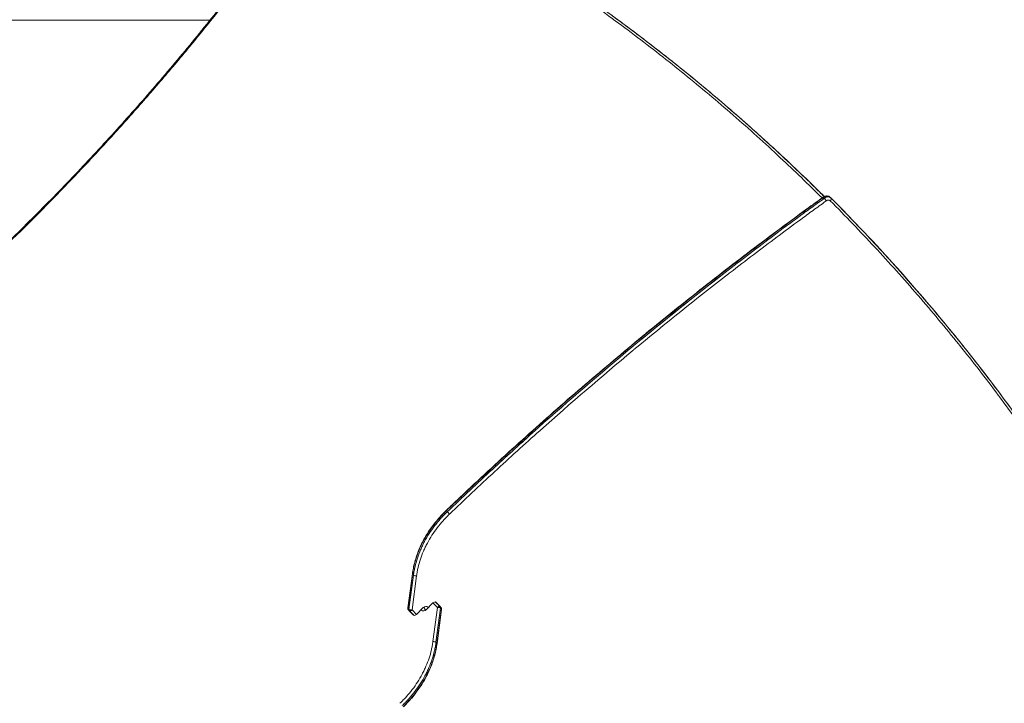
# Model space of a CAD drawing. Units: millimetres. Extents: x -4885 to 5047, y -6047 to 5696.
# Drawn here: x -1651 to -68, y -2152 to -1053 of the extents above; entities that cross this region are included whole.
import ezdxf

# ---------------------------------------------------------------- set-up
doc = ezdxf.new("R2010")
doc.units = ezdxf.units.MM
doc.header["$LTSCALE"] = 0.2
doc.layers.add('HAGS-Plan', color=7, linetype='Continuous')

msp = doc.modelspace()

# ---------------------------------------------------------------- linework, layer by layer
at = {"layer": 'HAGS-Plan', "lineweight": 0}
for p, q in [((-1345.2, -1054.2), (-2892.6, -1054.2)), ((-1019.8, -1944), (-1027.1, -1999)), ((-1019.6, -1944.7), (-1026.9, -1999.7)), ((-1025.4, -2001.2), (-1018.1, -1946.2)), ((-1013.1, -1947.2), (-1020.4, -2002.2)), ((-997.7, -2001.8), (-986.8, -1990.9)), ((-979.6, -1998.1), (-986.8, -1990.9)), ((-982.5, -1989.6), (-975.3, -1996.8)), ((-981.6, -1990.2), (-974.4, -1997.5)), ((-1018.4, -2010.1), (-1025.6, -2002.8)), ((-1017.5, -2010.7), (-1024.7, -2003.5)), ((-1020.4, -2002.2), (-1013.2, -2009.5)), ((-1002.3, -1998.5), (-1013.2, -2009.5)), ((-1001.6, -1997.9), (-999.7, -1999.8)), ((-998.4, -2002.4), (-1000.3, -2000.5)), ((-986.9, -2053.1), (-979.6, -1998.1)), ((-974.6, -1999.1), (-981.9, -2054.1)), ((-980.4, -2055.6), (-973.1, -2000.6)), ((-980.2, -2056.3), (-972.9, -2001.3))]:
    msp.add_line(p, q, dxfattribs=at)
msp.add_arc((-354.7, -1346.4), 10, 44.8835, 60.0298, dxfattribs=at)
at = {"layer": 'HAGS-Plan', "lineweight": 0, "extrusion": (0, 0, -1)}
for centre, major_axis, ratio, start_param, end_param in [((-357.4, -1342), (-2.34, 3.25), 0.133803, -0.009486, 0.51979), ((-357.4, -1342), (-2.34, 3.25), 0.133803, -0.000058, 0.51979), ((-353.9, -1347.2), (6.97, 6.97), 0.766044, -1.361102, 0.001565), ((-356.5, -1342.9), (2.34, -3.25), 0.133793, -2.286888, -0.883549), ((-350, -1342.7), (2.83, 2.82), 0.642793, 0.166136, 1.569484), ((-962.9, -1845.4), (-2.76, 2.89), 0.019138, 0, 0.530465), ((-962, -1846.3), (2.76, -2.89), 0.019139, -2.276231, -0.872883), ((-1010.2, -1944.3), (-9.91, 1.31), 0.454763, -0.702716, -0.36782), ((-985, -1992.7), (2.83, 2.83), 0.642788, -1.570796, -0.167448), ((-988.7, -1997.3), (7.07, 7.07), 0.642788, -0.167448, 0), ((-1017.5, -1999.3), (-9.91, 1.31), 0.454763, -0.702716, -0.36782), ((-1018.5, -1995.8), (-7.07, -7.08), 0.642788, -0.166999, 0.000449), ((-1015, -2007.6), (-2.83, -2.83), 0.642788, -1.570796, -0.167448), ((-1000.9, -1998.5), (-4.24, -4.24), 0.766044, 0, 0.204422), ((-1000.9, -1998.5), (-4.24, -4.24), 0.766044, -1.570796, 0), ((-999.1, -2001.8), (4.24, 4.24), 0.766044, -1.570796, 0), ((-999.1, -2001.8), (4.24, 4.24), 0.766044, 0, 0.204422), ((-981.5, -2004.5), (7.07, 7.08), 0.642788, -0.166999, 0.000449), ((-982.5, -2001), (9.91, -1.31), 0.454763, -0.702716, -0.36782), ((-1011.3, -2003), (-7.07, -7.07), 0.642788, -0.167448, 0), ((-989.8, -2056), (9.91, -1.31), 0.454763, -0.702716, -0.36782)]:
    msp.add_ellipse(centre, major_axis=major_axis, ratio=ratio, start_param=start_param, end_param=end_param, dxfattribs=at)
at = {"layer": 'HAGS-Plan', "lineweight": 0}
for centre, major_axis, ratio, start_param, end_param in [((-355.4, -1345.7), (6.97, 6.97), 0.766044, 0.202831, 1.361102), ((-355.4, -1345.7), (6.97, 6.97), 0.766044, 0.202859, 1.361102), ((-354.6, -1346.4), (-5.84, 8.11), 0.133462, -0.854756, -0.519852), ((-354.6, -1346.4), (7.08, 7.06), 0.642787, -0.16659, -0.000449), ((-959.4, -1849.1), (-6.91, 7.23), 0.018794, -0.865369, -0.530473), ((-1015.9, -1944.5), (-3.97, 0.53), 0.454519, 0, 0.368055), ((-1014.9, -1945.4), (3.97, -0.53), 0.45452, -2.438642, -1.035293), ((-985.1, -2054.9), (-3.97, 0.53), 0.45452, -2.438642, -1.035293), ((-984.1, -2055.8), (3.97, -0.53), 0.454519, 0, 0.368055)]:
    msp.add_ellipse(centre, major_axis=major_axis, ratio=ratio, start_param=start_param, end_param=end_param, dxfattribs=at)
for points, knots in [([(-361.4, -1339.9), (-383.4, -1318), (-405.7, -1296.5), (-453.3, -1252.1), (-478.6, -1229.3), (-529.9, -1184.6), (-556, -1162.7), (-608.9, -1119.7), (-635.7, -1098.7), (-690.2, -1057.5), (-717.8, -1037.4), (-773.7, -998), (-802.1, -978.8), (-859.5, -941.3), (-888.6, -923), (-947.5, -887.3), (-977.3, -870), (-1007.4, -853.1)], [0.011537, 0.011537, 0.011537, 0.011537, 0.133147, 0.133147, 0.266294, 0.266294, 0.39944, 0.39944, 0.532587, 0.532587, 0.665734, 0.665734, 0.798881, 0.798881, 0.932027, 0.932027, 1.065174, 1.065174, 1.065174, 1.065174]), ([(-1003.6, -851.4), (-1001.2, -852.8), (-998.9, -854.1), (-996.5, -855.4), (-992.7, -857.6), (-988.9, -859.7), (-985.1, -861.9), (-977.5, -866.2), (-969.9, -870.6), (-962.4, -875), (-947.3, -883.7), (-932.3, -892.6), (-917.4, -901.6), (-887.5, -919.6), (-858.1, -938.1), (-829, -957.1), (-799.9, -976.1), (-771.1, -995.5), (-742.8, -1015.4), (-714.4, -1035.4), (-686.5, -1055.7), (-658.9, -1076.6), (-631.3, -1097.4), (-604.1, -1118.8), (-577.3, -1140.5), (-550.5, -1162.3), (-524.2, -1184.5), (-498.2, -1207.2), (-472.2, -1229.8), (-446.7, -1252.9), (-421.5, -1276.5)], [0, 0, 0, 0, 0.0104584, 0.0104584, 0.0104584, 0.0273132, 0.0273132, 0.0273132, 0.0610279, 0.0610279, 0.0610279, 0.1284632, 0.1284632, 0.1284632, 0.2633228, 0.2633228, 0.2633228, 0.3981824, 0.3981824, 0.3981824, 0.5330422, 0.5330422, 0.5330422, 0.667902, 0.667902, 0.667902, 0.8027615, 0.8027615, 0.8027615, 0.9376211, 0.9376211, 0.9376211, 0.9376211]), ([(-1003.6, -851.4), (-1001.2, -852.8), (-998.9, -854.1), (-996.5, -855.4), (-992.7, -857.6), (-988.9, -859.7), (-985.1, -861.9), (-977.5, -866.2), (-969.9, -870.6), (-962.4, -875), (-947.3, -883.7), (-932.3, -892.6), (-917.4, -901.6), (-887.5, -919.6), (-858.1, -938.1), (-829, -957.1), (-799.9, -976.1), (-771.1, -995.5), (-742.8, -1015.4), (-714.4, -1035.4), (-686.5, -1055.7), (-658.9, -1076.6), (-631.3, -1097.4), (-604.1, -1118.8), (-577.3, -1140.5), (-550.5, -1162.3), (-524.2, -1184.5), (-498.2, -1207.2), (-472.2, -1229.8), (-446.7, -1252.9), (-421.5, -1276.5), (-408.9, -1288.2), (-396.5, -1300.1), (-384.1, -1312.1), (-377.9, -1318.1), (-371.8, -1324.1), (-365.7, -1330.2), (-363.1, -1332.7), (-360.6, -1335.2), (-358, -1337.7)], [0, 0, 0, 0, 0.010458, 0.010458, 0.010458, 0.027313, 0.027313, 0.027313, 0.061028, 0.061028, 0.061028, 0.128463, 0.128463, 0.128463, 0.263323, 0.263323, 0.263323, 0.398182, 0.398182, 0.398182, 0.533042, 0.533042, 0.533042, 0.667902, 0.667902, 0.667902, 0.802762, 0.802762, 0.802762, 0.937621, 0.937621, 0.937621, 1.005055, 1.005055, 1.005055, 1.038768, 1.038768, 1.038768, 1.052808, 1.052808, 1.052808, 1.052808]), ([(-970.4, -870.3), (-968.1, -871.6), (-965.9, -872.9), (-956.9, -878.1), (-950.2, -882.1), (-929.3, -894.4), (-915.1, -902.9), (-887, -920.2), (-873, -928.9), (-845.1, -946.6), (-831.3, -955.5), (-803.8, -973.7), (-790.1, -982.8), (-762.9, -1001.4), (-749.4, -1010.7), (-722.6, -1029.7), (-709.2, -1039.3), (-682.7, -1058.7), (-669.6, -1068.4), (-643.5, -1088.2), (-630.5, -1098.2), (-604.7, -1118.4), (-592, -1128.6), (-566.5, -1149.2), (-553.9, -1159.6), (-528.9, -1180.6), (-516.4, -1191.2), (-491.7, -1212.6), (-479.5, -1223.5), (-455.1, -1245.3), (-443.1, -1256.3), (-419.1, -1278.5), (-407.2, -1289.7), (-383.6, -1312.3), (-371.9, -1323.7), (-359.5, -1336), (-358.7, -1336.9), (-357.9, -1337.7)], [0, 0, 0, 0, 10.000005, 10.000005, 40.000135, 40.000135, 103.829131, 103.829131, 167.681965, 167.681965, 231.557336, 231.557336, 295.442176, 295.442176, 359.323455, 359.323455, 423.188211, 423.188211, 487.023583, 487.023583, 550.816874, 550.816874, 614.61328, 614.61328, 678.449784, 678.449784, 742.313613, 742.313613, 806.191896, 806.191896, 870.071676, 870.071676, 933.93994, 933.93994, 997.783657, 997.783657, 1002.314451, 1002.314451, 1002.314451, 1002.314451]), ([(-2067.8, -1749.1), (-2065.1, -1747.1), (-2062.5, -1745.1), (-2051.8, -1737.2), (-2043.9, -1731.3), (-2022.9, -1715.4), (-2009.9, -1705.4), (-1983.9, -1685.3), (-1971, -1675.2), (-1945.3, -1654.7), (-1932.6, -1644.4), (-1907.1, -1623.6), (-1894.4, -1613.1), (-1869.2, -1592), (-1856.7, -1581.3), (-1831.7, -1559.9), (-1819.3, -1549.1), (-1794.6, -1527.3), (-1782.3, -1516.3), (-1757.9, -1494.1), (-1745.7, -1483), (-1721.6, -1460.6), (-1709.6, -1449.3), (-1685.7, -1426.5), (-1673.8, -1415.1), (-1650.2, -1392), (-1638.5, -1380.4), (-1615.2, -1357.1), (-1603.6, -1345.3), (-1580.6, -1321.7), (-1569.2, -1309.8), (-1546.5, -1285.9), (-1535.2, -1273.8), (-1512.8, -1249.6), (-1501.7, -1237.4), (-1479.6, -1213), (-1468.7, -1200.7), (-1446.9, -1175.9), (-1436.1, -1163.5), (-1414.7, -1138.5), (-1404.1, -1125.9), (-1383, -1100.7), (-1372.5, -1088), (-1351.8, -1062.5), (-1341.5, -1049.7), (-1321.1, -1024), (-1311, -1011), (-1290.9, -985.1), (-1281, -972), (-1264.7, -950.4), (-1258.3, -941.8), (-1251.9, -933.2)], [0, 0, 0, 0, 10.000013, 10.000013, 40.000374, 40.000374, 89.485236, 89.485236, 138.969891, 138.969891, 188.456159, 188.456159, 237.938134, 237.938134, 287.428116, 287.428116, 336.911917, 336.911917, 386.394027, 386.394027, 435.884117, 435.884117, 485.366951, 485.366951, 534.852658, 534.852658, 584.337337, 584.337337, 633.822528, 633.822528, 683.308499, 683.308499, 732.793184, 732.793184, 782.27815, 782.27815, 831.764282, 831.764282, 881.248977, 881.248977, 930.733766, 930.733766, 980.219949, 980.219949, 1029.704662, 1029.704662, 1079.187829, 1079.187829, 1128.674152, 1128.674152, 1161.003558, 1161.003558, 1161.003558, 1161.003558]), ([(-1250.5, -933.8), (-1279.1, -972.4), (-1308.4, -1010.6), (-1338.5, -1048.3), (-1353.6, -1067.1), (-1368.8, -1085.8), (-1384.2, -1104.4), (-1399.6, -1123), (-1415.2, -1141.4), (-1431, -1159.7), (-1446.8, -1178), (-1462.7, -1196.2), (-1478.9, -1214.2), (-1495, -1232.3), (-1511.3, -1250.1), (-1527.8, -1267.9), (-1544.2, -1285.6), (-1560.9, -1303.2), (-1577.7, -1320.6), (-1594.5, -1338.1), (-1611.4, -1355.3), (-1628.5, -1372.5), (-1645.7, -1389.6), (-1662.9, -1406.5), (-1680.4, -1423.3), (-1697.8, -1440.1), (-1715.4, -1456.8), (-1733.1, -1473.2), (-1768.6, -1506.2), (-1804.7, -1538.4), (-1841.3, -1570), (-1877.9, -1601.5), (-1915.1, -1632.4), (-1952.7, -1662.5), (-1971.6, -1677.5), (-1990.5, -1692.4), (-2009.6, -1707), (-2028.7, -1721.7), (-2047.9, -1736.2), (-2067.2, -1750.5)], [0, 0, 0, 0, 0.145284, 0.145284, 0.145284, 0.217927, 0.217927, 0.217927, 0.290569, 0.290569, 0.290569, 0.363211, 0.363211, 0.363211, 0.435853, 0.435853, 0.435853, 0.508496, 0.508496, 0.508496, 0.581138, 0.581138, 0.581138, 0.65378, 0.65378, 0.65378, 0.726422, 0.726422, 0.726422, 0.871707, 0.871707, 0.871707, 1.016991, 1.016991, 1.016991, 1.089633, 1.089633, 1.089633, 1.162275, 1.162275, 1.162275, 1.162275]), ([(-965.7, -1842.5), (-963.3, -1840.2), (-960.9, -1837.9), (-951.2, -1828.7), (-944, -1821.8), (-922.2, -1801.2), (-907.6, -1787.6), (-878.2, -1760.5), (-863.5, -1747.1), (-833.8, -1720.3), (-819, -1707), (-789.1, -1680.6), (-774.1, -1667.4), (-743.9, -1641.3), (-728.8, -1628.4), (-698.4, -1602.6), (-683.1, -1589.8), (-652.5, -1564.3), (-637.1, -1551.7), (-606.2, -1526.6), (-590.7, -1514.1), (-559.5, -1489.4), (-543.9, -1477.1), (-512.5, -1452.7), (-496.8, -1440.6), (-465.2, -1416.5), (-449.4, -1404.6), (-417.5, -1380.9), (-401.6, -1369.1), (-377, -1351.2), (-368.3, -1345), (-359.7, -1338.7)], [0, 0, 0, 0, 10.000006, 10.000006, 40.000174, 40.000174, 99.932527, 99.932527, 159.868111, 159.868111, 219.803664, 219.803664, 279.73371, 279.73371, 339.668136, 339.668136, 399.605105, 399.605105, 459.536606, 459.536606, 519.468556, 519.468556, 579.405578, 579.405578, 639.339742, 639.339742, 699.271535, 699.271535, 759.205689, 759.205689, 791.407968, 791.407968, 791.407968, 791.407968]), ([(-359.2, -1339), (-361.2, -1340.5), (-363.3, -1342), (-365.4, -1343.5), (-368.7, -1345.9), (-372, -1348.3), (-375.4, -1350.7), (-382, -1355.5), (-388.7, -1360.4), (-395.3, -1365.2), (-408.6, -1374.9), (-421.8, -1384.7), (-435, -1394.6), (-461.4, -1414.2), (-487.7, -1434.2), (-513.8, -1454.4), (-566, -1494.7), (-617.6, -1536.1), (-668.5, -1578.3), (-719.4, -1620.6), (-769.6, -1663.8), (-819.1, -1707.9), (-868.6, -1752), (-917.4, -1797), (-965.3, -1842.8)], [0, 0, 0, 0, 0.0077004, 0.0077004, 0.0077004, 0.0201529, 0.0201529, 0.0201529, 0.0450541, 0.0450541, 0.0450541, 0.0948427, 0.0948427, 0.0948427, 0.1943742, 0.1943742, 0.1943742, 0.3933352, 0.3933352, 0.3933352, 0.5923118, 0.5923118, 0.5923118, 0.7914867, 0.7914867, 0.7914867, 0.7914867]), ([(-963.8, -1844.3), (-939.8, -1821.4), (-915.6, -1798.7), (-891.2, -1776.2), (-866.9, -1753.8), (-842.3, -1731.5), (-817.6, -1709.4), (-768.1, -1665.4), (-717.9, -1622.1), (-667, -1579.9), (-616.1, -1537.6), (-564.5, -1496.2), (-512.3, -1455.9), (-486.2, -1435.7), (-459.9, -1415.8), (-433.5, -1396.1), (-420.3, -1386.2), (-407.1, -1376.5), (-393.8, -1366.7), (-387.2, -1361.9), (-380.5, -1357), (-373.8, -1352.2), (-370.5, -1349.8), (-367.2, -1347.4), (-363.9, -1345), (-361.8, -1343.5), (-359.7, -1342), (-357.7, -1340.5)], [0, 0, 0, 0, 0.0996245, 0.0996245, 0.0996245, 0.1991761, 0.1991761, 0.1991761, 0.3981523, 0.3981523, 0.3981523, 0.5971125, 0.5971125, 0.5971125, 0.6966439, 0.6966439, 0.6966439, 0.7464325, 0.7464325, 0.7464325, 0.7713338, 0.7713338, 0.7713338, 0.7837863, 0.7837863, 0.7837863, 0.7914867, 0.7914867, 0.7914867, 0.7914867]), ([(-354.6, -1344.7), (-356.7, -1346.2), (-358.8, -1347.7), (-360.8, -1349.2), (-364.2, -1351.6), (-367.5, -1354), (-370.8, -1356.4), (-377.5, -1361.2), (-384.1, -1366), (-390.7, -1370.9), (-404, -1380.6), (-417.2, -1390.4), (-430.4, -1400.2), (-431.5, -1401), (-432.6, -1401.9), (-433.7, -1402.7), (-459, -1421.6), (-484.1, -1440.7), (-509.1, -1460), (-510.1, -1460.7), (-511, -1461.4), (-511.9, -1462.1), (-563.1, -1501.8), (-613.7, -1542.4), (-663.7, -1583.8), (-664.3, -1584.3), (-664.9, -1584.8), (-665.5, -1585.3), (-715.7, -1627.1), (-765.3, -1669.8), (-814.1, -1713.3), (-814.4, -1713.6), (-814.7, -1713.8), (-815, -1714.1), (-839.4, -1735.8), (-863.7, -1757.8), (-887.7, -1780), (-912.1, -1802.5), (-936.2, -1825.2), (-960.2, -1848.1)], [0, 0, 0, 0, 0.0076865, 0.0076865, 0.0076865, 0.0201184, 0.0201184, 0.0201184, 0.0449823, 0.0449823, 0.0449823, 0.0947101, 0.0947101, 0.0947101, 0.0988624, 0.0988624, 0.0988624, 0.1941657, 0.1941657, 0.1941657, 0.1977248, 0.1977248, 0.1977248, 0.3930768, 0.3930768, 0.3930768, 0.3954495, 0.3954495, 0.3954495, 0.591988, 0.591988, 0.591988, 0.5931743, 0.5931743, 0.5931743, 0.6914435, 0.6914435, 0.6914435, 0.7908991, 0.7908991, 0.7908991, 0.7908991]), ([(-653.6, -1568.8), (-607.1, -1530.4), (-559.9, -1492.7), (-512.3, -1455.9), (-486.2, -1435.7), (-459.9, -1415.8), (-433.5, -1396.1), (-420.3, -1386.2), (-407.1, -1376.5), (-393.8, -1366.7), (-387.2, -1361.9), (-380.5, -1357), (-373.8, -1352.2), (-370.5, -1349.8), (-367.2, -1347.4), (-363.9, -1345), (-361.8, -1343.5), (-359.7, -1342), (-357.7, -1340.5)], [0.4155016, 0.4155016, 0.4155016, 0.4155016, 0.5971125, 0.5971125, 0.5971125, 0.6966439, 0.6966439, 0.6966439, 0.7464325, 0.7464325, 0.7464325, 0.7713338, 0.7713338, 0.7713338, 0.7837863, 0.7837863, 0.7837863, 0.7914867, 0.7914867, 0.7914867, 0.7914867]), ([(-359.7, -1338.7), (-358.9, -1338.2), (-358, -1337.7), (-356.3, -1337), (-355.3, -1336.8), (-353.5, -1336.7), (-352.6, -1336.7), (-351, -1337.1), (-350.3, -1337.4), (-349.7, -1337.8)], [0, 0, 0, 0, 2.933396, 2.933396, 5.823359, 5.823359, 8.695775, 8.695775, 11.069465, 11.069465, 11.069465, 11.069465]), ([(-348.2, -1344.5), (-348.2, -1344.5), (-348.2, -1344.5), (-348.2, -1344.5), (-348.2, -1344.5), (-348.2, -1344.5), (-348.2, -1344.5), (-348.3, -1344.5), (-348.3, -1344.5), (-348.3, -1344.4), (-348.4, -1344.4), (-348.4, -1344.3), (-348.5, -1344.3), (-348.6, -1344.2), (-348.7, -1344.1), (-348.8, -1344.1), (-349, -1343.9), (-349.2, -1343.8), (-349.5, -1343.7), (-349.5, -1343.7), (-349.5, -1343.7), (-349.5, -1343.7), (-350, -1343.5), (-350.5, -1343.4), (-351.1, -1343.4), (-351.1, -1343.4), (-351.1, -1343.4), (-351.1, -1343.4), (-351.4, -1343.5), (-351.7, -1343.5), (-352, -1343.5), (-352, -1343.5), (-352, -1343.5), (-352, -1343.5), (-352.3, -1343.6), (-352.6, -1343.7), (-352.9, -1343.8), (-352.9, -1343.8), (-352.9, -1343.8), (-352.9, -1343.8), (-353.2, -1343.9), (-353.5, -1344), (-353.8, -1344.2), (-354.1, -1344.3), (-354.4, -1344.5), (-354.6, -1344.7)], [0, 0, 0, 0, 0.000014922, 0.000014922, 0.000014922, 0.000077995, 0.000077995, 0.000077995, 0.000204151, 0.000204151, 0.000204151, 0.000456486, 0.000456486, 0.000456486, 0.000961188, 0.000961188, 0.000961188, 0.001970164, 0.001970164, 0.001970164, 0.002006271, 0.002006271, 0.002006271, 0.003988469, 0.003988469, 0.003988469, 0.004012542, 0.004012542, 0.004012542, 0.004997624, 0.004997624, 0.004997624, 0.005015677, 0.005015677, 0.005015677, 0.006006779, 0.006006779, 0.006006779, 0.006018813, 0.006018813, 0.006018813, 0.007015945, 0.007015945, 0.007015945, 0.008025084, 0.008025084, 0.008025084, 0.008025084]), ([(147.9, -2006.7), (146.6, -2004.3), (145.2, -2001.9), (143.9, -1999.6), (141.8, -1995.7), (139.6, -1991.9), (137.5, -1988.1), (133.2, -1980.4), (128.9, -1972.8), (124.5, -1965.1), (115.8, -1949.9), (106.9, -1934.8), (97.9, -1919.7), (97.2, -1918.5), (96.4, -1917.2), (95.7, -1916), (78.5, -1887.1), (60.8, -1858.7), (42.7, -1830.5), (23.7, -1801.2), (4.3, -1772.2), (-15.5, -1743.6), (-16.1, -1742.7), (-16.7, -1741.9), (-17.3, -1741), (-36.6, -1713.3), (-56.4, -1685.9), (-76.5, -1658.9), (-77, -1658.3), (-77.5, -1657.6), (-78, -1656.9), (-98.4, -1629.8), (-119.2, -1603), (-140.4, -1576.6), (-140.8, -1576.1), (-141.2, -1575.7), (-141.5, -1575.2), (-162.9, -1548.6), (-184.7, -1522.5), (-207, -1496.8), (-207.2, -1496.4), (-207.5, -1496.1), (-207.8, -1495.8), (-230.3, -1469.8), (-253.3, -1444.1), (-276.7, -1418.9), (-300.1, -1393.7), (-323.9, -1368.9), (-348.2, -1344.5)], [0, 0, 0, 0, 0.010473, 0.010473, 0.010473, 0.027412, 0.027412, 0.027412, 0.061291, 0.061291, 0.061291, 0.129048, 0.129048, 0.129048, 0.134706, 0.134706, 0.134706, 0.264563, 0.264563, 0.264563, 0.400078, 0.400078, 0.400078, 0.404119, 0.404119, 0.404119, 0.535592, 0.535592, 0.535592, 0.538826, 0.538826, 0.538826, 0.671107, 0.671107, 0.671107, 0.673532, 0.673532, 0.673532, 0.806622, 0.806622, 0.806622, 0.808239, 0.808239, 0.808239, 0.942945, 0.942945, 0.942945, 1.077651, 1.077651, 1.077651, 1.077651]), ([(122.3, -1954.6), (96.2, -1909.3), (69, -1864.9), (12.5, -1777.6), (-16.8, -1734.8), (-77.4, -1650.9), (-108.8, -1609.8), (-173.6, -1529.4), (-207, -1490.1), (-275.8, -1413.3), (-311.2, -1375.9), (-347.6, -1339.4)], [6.0801932, 6.0801932, 6.0801932, 6.0801932, 6.1204801, 6.1204801, 6.1607669, 6.1607669, 6.2010538, 6.2010538, 6.2413407, 6.2413407, 6.2816276, 6.2816276, 6.2816276, 6.2816276]), ([(-346.9, -1340.2), (-298.1, -1389.3), (-250.9, -1440.1), (-205.6, -1492.6), (-182.9, -1518.8), (-160.7, -1545.5), (-138.9, -1572.5), (-117.2, -1599.6), (-95.9, -1627), (-75.1, -1654.9), (-54.2, -1682.7), (-33.9, -1711), (-14, -1739.6), (5.9, -1768.2), (25.3, -1797.2), (44.2, -1826.6), (63.2, -1856), (81.6, -1885.8), (99.6, -1915.9), (108.6, -1930.9), (117.4, -1946.1), (126.1, -1961.3), (130.5, -1969), (134.9, -1976.6), (139.2, -1984.3), (141.3, -1988.1), (143.5, -1991.9), (145.6, -1995.8), (146.9, -1998.2), (148.2, -2000.5), (149.5, -2002.9)], [0, 0, 0, 0, 0.271437, 0.271437, 0.271437, 0.40699, 0.40699, 0.40699, 0.542493, 0.542493, 0.542493, 0.677992, 0.677992, 0.677992, 0.813533, 0.813533, 0.813533, 0.949162, 0.949162, 0.949162, 1.017023, 1.017023, 1.017023, 1.050968, 1.050968, 1.050968, 1.067945, 1.067945, 1.067945, 1.078443, 1.078443, 1.078443, 1.078443]), ([(-963.8, -1844.3), (-939.8, -1821.4), (-915.6, -1798.7), (-891.2, -1776.2), (-869.9, -1756.6), (-848.5, -1737.1), (-826.8, -1717.7)], [0, 0, 0, 0, 0.0996245, 0.0996245, 0.0996245, 0.1867429, 0.1867429, 0.1867429, 0.1867429]), ([(-1019.8, -1944), (-1019.4, -1941), (-1018.9, -1938), (-1017.7, -1931.8), (-1016.9, -1928.5), (-1015.1, -1921.9), (-1014.1, -1918.6), (-1011.9, -1912), (-1010.7, -1908.7), (-1008, -1902.2), (-1006.5, -1899), (-1003.4, -1892.6), (-1001.7, -1889.4), (-998.1, -1883.1), (-996.3, -1880), (-992.3, -1873.9), (-990.2, -1870.9), (-985.9, -1865), (-983.6, -1862.1), (-979, -1856.4), (-976.5, -1853.6), (-971.3, -1848), (-968.6, -1845.2), (-965.7, -1842.5)], [0, 0, 0, 0, 10.005343, 10.005343, 21.074639, 21.074639, 32.149481, 32.149481, 43.225968, 43.225968, 54.298793, 54.298793, 65.376265, 65.376265, 76.454339, 76.454339, 87.53167, 87.53167, 98.604885, 98.604885, 109.682643, 109.682643, 121.520605, 121.520605, 121.520605, 121.520605]), ([(-965.3, -1842.8), (-967.2, -1844.6), (-969, -1846.4), (-970.8, -1848.3), (-971.6, -1849.2), (-972.5, -1850.1), (-973.4, -1851), (-974.3, -1852), (-975.1, -1852.9), (-976, -1853.9), (-979.4, -1857.7), (-982.6, -1861.6), (-985.6, -1865.6), (-988.7, -1869.6), (-991.6, -1873.7), (-994.3, -1877.9), (-995.6, -1880), (-996.9, -1882.1), (-998.2, -1884.2), (-998.8, -1885.3), (-999.4, -1886.4), (-1000.1, -1887.5), (-1000.7, -1888.6), (-1001.3, -1889.7), (-1001.9, -1890.8), (-1004.2, -1895.2), (-1006.3, -1899.6), (-1008.2, -1904), (-1010.1, -1908.5), (-1011.8, -1912.9), (-1013.3, -1917.4), (-1014.8, -1921.9), (-1016.1, -1926.5), (-1017.2, -1931), (-1017.7, -1933.3), (-1018.2, -1935.6), (-1018.6, -1937.8), (-1019, -1940.1), (-1019.3, -1942.4), (-1019.6, -1944.7)], [-0.0000001, -0.0000001, -0.0000001, -0.0000001, 0.0076914, 0.0076914, 0.0076914, 0.0115372, 0.0115372, 0.0115372, 0.0153829, 0.0153829, 0.0153829, 0.0307659, 0.0307659, 0.0307659, 0.0461489, 0.0461489, 0.0461489, 0.0538404, 0.0538404, 0.0538404, 0.0576861, 0.0576861, 0.0576861, 0.0615319, 0.0615319, 0.0615319, 0.0769149, 0.0769149, 0.0769149, 0.0922978, 0.0922978, 0.0922978, 0.1076808, 0.1076808, 0.1076808, 0.1153723, 0.1153723, 0.1153723, 0.1230638, 0.1230638, 0.1230638, 0.1230638]), ([(-1018.1, -1946.2), (-1017.8, -1943.9), (-1017.5, -1941.6), (-1017.1, -1939.4), (-1016.8, -1938.2), (-1016.6, -1937.1), (-1016.4, -1935.9), (-1016.2, -1934.8), (-1015.9, -1933.7), (-1015.6, -1932.5), (-1014.6, -1928), (-1013.3, -1923.5), (-1011.8, -1919), (-1010.3, -1914.5), (-1008.6, -1910), (-1006.7, -1905.6), (-1005.8, -1903.3), (-1004.8, -1901.1), (-1003.7, -1898.9), (-1003.2, -1897.8), (-1002.6, -1896.7), (-1002.1, -1895.6), (-1001.5, -1894.5), (-1000.9, -1893.4), (-1000.3, -1892.3), (-998, -1887.9), (-995.5, -1883.6), (-992.8, -1879.4), (-990.1, -1875.2), (-987.2, -1871.1), (-984.1, -1867.1), (-981.1, -1863.1), (-977.9, -1859.2), (-974.5, -1855.4), (-972.8, -1853.5), (-971, -1851.6), (-969.2, -1849.8), (-967.5, -1847.9), (-965.6, -1846.1), (-963.8, -1844.3)], [-0.0000001, -0.0000001, -0.0000001, -0.0000001, 0.0076914, 0.0076914, 0.0076914, 0.0115372, 0.0115372, 0.0115372, 0.0153829, 0.0153829, 0.0153829, 0.0307659, 0.0307659, 0.0307659, 0.0461489, 0.0461489, 0.0461489, 0.0538404, 0.0538404, 0.0538404, 0.0576861, 0.0576861, 0.0576861, 0.0615319, 0.0615319, 0.0615319, 0.0769149, 0.0769149, 0.0769149, 0.0922978, 0.0922978, 0.0922978, 0.1076808, 0.1076808, 0.1076808, 0.1153723, 0.1153723, 0.1153723, 0.1230638, 0.1230638, 0.1230638, 0.1230638]), ([(-1016.4, -1935.8), (-1016.1, -1934.7), (-1015.9, -1933.6), (-1015.6, -1932.5), (-1014.6, -1928), (-1013.3, -1923.5), (-1011.8, -1919), (-1010.3, -1914.5), (-1008.6, -1910), (-1006.7, -1905.6), (-1005.8, -1903.3), (-1004.8, -1901.1), (-1003.7, -1898.9), (-1003.2, -1897.8), (-1002.6, -1896.7), (-1002.1, -1895.6), (-1001.5, -1894.5), (-1000.9, -1893.4), (-1000.3, -1892.3), (-998, -1887.9), (-995.5, -1883.6), (-992.8, -1879.4), (-990.1, -1875.2), (-987.2, -1871.1), (-984.1, -1867.1), (-981.1, -1863.1), (-977.9, -1859.2), (-974.5, -1855.4), (-972.8, -1853.5), (-971, -1851.6), (-969.2, -1849.8), (-967.5, -1847.9), (-965.6, -1846.1), (-963.8, -1844.3)], [0.0117289, 0.0117289, 0.0117289, 0.0117289, 0.0153829, 0.0153829, 0.0153829, 0.0307659, 0.0307659, 0.0307659, 0.0461489, 0.0461489, 0.0461489, 0.0538404, 0.0538404, 0.0538404, 0.0576861, 0.0576861, 0.0576861, 0.0615319, 0.0615319, 0.0615319, 0.0769149, 0.0769149, 0.0769149, 0.0922978, 0.0922978, 0.0922978, 0.1076808, 0.1076808, 0.1076808, 0.1153723, 0.1153723, 0.1153723, 0.1230638, 0.1230638, 0.1230638, 0.1230638]), ([(-960.2, -1848.1), (-962, -1849.8), (-963.8, -1851.6), (-965.5, -1853.4), (-967.3, -1855.2), (-969, -1857), (-970.6, -1858.8), (-973.9, -1862.5), (-977.1, -1866.3), (-980, -1870.2), (-983, -1874.1), (-985.8, -1878.1), (-988.4, -1882.2), (-991.1, -1886.3), (-993.5, -1890.5), (-995.8, -1894.8), (-996.4, -1895.8), (-996.9, -1896.9), (-997.5, -1898), (-998, -1899), (-998.6, -1900.1), (-999.1, -1901.2), (-1000.1, -1903.4), (-1001.1, -1905.5), (-1002, -1907.7), (-1003.9, -1912), (-1005.5, -1916.4), (-1007, -1920.7), (-1008.4, -1925.1), (-1009.7, -1929.5), (-1010.7, -1933.9), (-1011, -1935.1), (-1011.2, -1936.2), (-1011.4, -1937.3), (-1011.7, -1938.4), (-1011.9, -1939.5), (-1012.1, -1940.6), (-1012.5, -1942.8), (-1012.8, -1945), (-1013.1, -1947.2)], [0, 0, 0, 0, 0.0074864, 0.0074864, 0.0074864, 0.0149727, 0.0149727, 0.0149727, 0.0299455, 0.0299455, 0.0299455, 0.0449182, 0.0449182, 0.0449182, 0.059891, 0.059891, 0.059891, 0.0636341, 0.0636341, 0.0636341, 0.0673773, 0.0673773, 0.0673773, 0.0748637, 0.0748637, 0.0748637, 0.0898364, 0.0898364, 0.0898364, 0.1048092, 0.1048092, 0.1048092, 0.1085524, 0.1085524, 0.1085524, 0.1122955, 0.1122955, 0.1122955, 0.1197819, 0.1197819, 0.1197819, 0.1197819]), ([(-1026.7, -2001.4), (-1026.9, -2001), (-1027, -2000.6), (-1027.1, -2000), (-1027.2, -1999.8), (-1027.2, -1999.5), (-1027.2, -1999.4), (-1027.1, -1999.2), (-1027.1, -1999.1), (-1027.1, -1999.1), (-1027.1, -1999), (-1027.1, -1999), (-1027.1, -1999), (-1027.1, -1999), (-1027.1, -1999), (-1027.1, -1999), (-1027.1, -1999), (-1027.1, -1999), (-1027.1, -1999), (-1027.1, -1999), (-1027.1, -1999), (-1027.1, -1999), (-1027.1, -1999), (-1027.1, -1999), (-1027.1, -1999), (-1027.1, -1999), (-1027.1, -1999), (-1027.1, -1999), (-1027.1, -1999), (-1027.1, -1999)], [0.052625, 0.052625, 0.052625, 0.052625, 1.340193, 1.340193, 1.952114, 1.952114, 2.260658, 2.260658, 2.491984, 2.491984, 2.513662, 2.513662, 2.52192, 2.52192, 2.523985, 2.523985, 2.532266, 2.532266, 2.536432, 2.536432, 2.537468, 2.537468, 2.538509, 2.538509, 2.539393, 2.539393, 2.540249, 2.540249, 2.5407, 2.5407, 2.5407, 2.5407]), ([(-1027.1, -1999), (-1027.1, -1999), (-1027.1, -1999), (-1027.1, -1999), (-1027.1, -1999.1), (-1027.1, -1999.1), (-1027.1, -1999.1), (-1027.1, -1999.3), (-1027.1, -1999.5), (-1026.9, -1999.7)], [0.7293869, 0.7293869, 0.7293869, 0.7293869, 0.7416083, 0.7416083, 0.7416083, 0.75, 0.75, 0.75, 1, 1, 1, 1]), ([(-1026.9, -1999.7), (-1026.9, -1999.7), (-1026.9, -1999.7), (-1026.9, -1999.7), (-1027, -1999.9), (-1027, -2000.1), (-1027, -2000.3), (-1027, -2000.6), (-1026.9, -2000.8), (-1026.9, -2000.9), (-1026.8, -2001.1), (-1026.7, -2001.3), (-1026.6, -2001.5)], [0, 0, 0, 0, 0.0077054, 0.0077054, 0.0077054, 0.2474822, 0.2474822, 0.2474822, 0.5, 0.5, 0.5, 0.7374975, 0.7374975, 0.7374975, 0.7374975]), ([(-1026.6, -2001.5), (-1026.6, -2001.6), (-1026.5, -2001.7), (-1026.4, -2001.9), (-1026.3, -2001.9), (-1026.2, -2002.1), (-1026.1, -2002.2), (-1026, -2002.4), (-1025.9, -2002.5), (-1025.8, -2002.7), (-1025.7, -2002.8), (-1025.6, -2002.8)], [2.9336142, 2.9336142, 2.9336142, 2.9336142, 2.97521, 2.97521, 3.0168057, 3.0168057, 3.0584014, 3.0584014, 3.0999972, 3.0999972, 3.1415927, 3.1415927, 3.1415927, 3.1415927]), ([(-1025.4, -2001.2), (-1025.2, -2001.4), (-1024.8, -2001.6), (-1024.4, -2001.8), (-1024, -2001.9), (-1023.6, -2002), (-1023.1, -2002.1), (-1023.1, -2002.1), (-1023.1, -2002.1), (-1023.1, -2002.1), (-1022.8, -2002.2), (-1022.4, -2002.3), (-1022, -2002.3), (-1021.9, -2002.3), (-1021.8, -2002.3), (-1021.7, -2002.3), (-1021.3, -2002.3), (-1020.9, -2002.3), (-1020.4, -2002.2)], [0, 0, 0, 0, 0.258395, 0.258395, 0.258395, 0.498047, 0.498047, 0.498047, 0.5, 0.5, 0.5, 0.75, 0.75, 0.75, 0.789282, 0.789282, 0.789282, 1, 1, 1, 1]), ([(-1025.3, -2002.5), (-1025.4, -2002.3), (-1025.4, -2002.1), (-1025.4, -2001.9), (-1025.4, -2001.8), (-1025.4, -2001.7), (-1025.4, -2001.6), (-1025.4, -2001.5), (-1025.4, -2001.3), (-1025.4, -2001.2), (-1025.4, -2001.2), (-1025.4, -2001.2), (-1025.4, -2001.2)], [0.5221331, 0.5221331, 0.5221331, 0.5221331, 0.7525159, 0.7525159, 0.7525159, 0.8765805, 0.8765805, 0.8765805, 0.9922944, 0.9922944, 0.9922944, 1, 1, 1, 1]), ([(-1024.7, -2003.5), (-1024.7, -2003.5), (-1024.7, -2003.5), (-1024.8, -2003.5), (-1024.9, -2003.4), (-1025, -2003.2), (-1025.1, -2003.1), (-1025.2, -2002.9), (-1025.2, -2002.7), (-1025.3, -2002.5), (-1025.4, -2002.3), (-1025.4, -2002.1), (-1025.4, -2001.9), (-1025.4, -2001.8), (-1025.4, -2001.7), (-1025.4, -2001.6), (-1025.4, -2001.5), (-1025.4, -2001.3), (-1025.4, -2001.2), (-1025.4, -2001.2), (-1025.4, -2001.2), (-1025.4, -2001.2)], [0, 0, 0, 0, 0.007704, 0.007704, 0.007704, 0.247471, 0.247471, 0.247471, 0.5, 0.5, 0.5, 0.752516, 0.752516, 0.752516, 0.87658, 0.87658, 0.87658, 0.992294, 0.992294, 0.992294, 1, 1, 1, 1]), ([(-1024.7, -2003.5), (-1024.7, -2003.5), (-1024.7, -2003.5), (-1024.8, -2003.5), (-1024.9, -2003.4), (-1025, -2003.2), (-1025.1, -2003.1), (-1025.2, -2002.9), (-1025.2, -2002.7), (-1025.3, -2002.6)], [0, 0, 0, 0, 0.0077041, 0.0077041, 0.0077041, 0.2474707, 0.2474707, 0.2474707, 0.4787321, 0.4787321, 0.4787321, 0.4787321]), ([(-1024.7, -2003.5), (-1024.5, -2003.7), (-1024.2, -2003.7), (-1023.5, -2003.8), (-1023.1, -2003.7), (-1022.3, -2003.5), (-1021.9, -2003.3), (-1021.1, -2002.9), (-1020.8, -2002.6), (-1020.4, -2002.2)], [0, 0, 0, 0, 0.25, 0.25, 0.5, 0.5, 0.75, 0.75, 1, 1, 1, 1]), ([(-975.3, -1996.8), (-975.5, -1996.7), (-975.8, -1996.6), (-976.5, -1996.5), (-976.9, -1996.6), (-977.7, -1996.8), (-978.1, -1997), (-978.9, -1997.4), (-979.2, -1997.7), (-979.6, -1998.1)], [0, 0, 0, 0, 0.25, 0.25, 0.5, 0.5, 0.75, 0.75, 1, 1, 1, 1]), ([(-974.6, -1999.1), (-974.8, -1998.9), (-975.2, -1998.7), (-975.6, -1998.5), (-976, -1998.4), (-976.4, -1998.3), (-976.9, -1998.2), (-976.9, -1998.2), (-976.9, -1998.2), (-976.9, -1998.2), (-977.2, -1998.1), (-977.6, -1998), (-978, -1998), (-978.1, -1998), (-978.2, -1998), (-978.3, -1998), (-978.7, -1998), (-979.1, -1998), (-979.6, -1998.1)], [0, 0, 0, 0, 0.258395, 0.258395, 0.258395, 0.498047, 0.498047, 0.498047, 0.5, 0.5, 0.5, 0.75, 0.75, 0.75, 0.789282, 0.789282, 0.789282, 1, 1, 1, 1]), ([(-975.3, -1996.8), (-975.3, -1996.8), (-975.3, -1996.8), (-975.2, -1996.8), (-975.1, -1996.9), (-975, -1997.1), (-974.9, -1997.3), (-974.8, -1997.4), (-974.8, -1997.6), (-974.7, -1997.7)], [0, 0, 0, 0, 0.0077041, 0.0077041, 0.0077041, 0.2474707, 0.2474707, 0.2474707, 0.4787321, 0.4787321, 0.4787321, 0.4787321]), ([(-975.3, -1996.8), (-975.3, -1996.8), (-975.3, -1996.8), (-975.2, -1996.8), (-975.1, -1996.9), (-975, -1997.1), (-974.9, -1997.3), (-974.8, -1997.4), (-974.8, -1997.6), (-974.7, -1997.8), (-974.6, -1998), (-974.6, -1998.2), (-974.6, -1998.4), (-974.6, -1998.5), (-974.6, -1998.6), (-974.6, -1998.7), (-974.6, -1998.8), (-974.6, -1999), (-974.6, -1999.1), (-974.6, -1999.1), (-974.6, -1999.1), (-974.6, -1999.1)], [0, 0, 0, 0, 0.007704, 0.007704, 0.007704, 0.247471, 0.247471, 0.247471, 0.5, 0.5, 0.5, 0.752516, 0.752516, 0.752516, 0.87658, 0.87658, 0.87658, 0.992294, 0.992294, 0.992294, 1, 1, 1, 1]), ([(-974.7, -1997.8), (-974.6, -1998), (-974.6, -1998.2), (-974.6, -1998.4), (-974.6, -1998.5), (-974.6, -1998.6), (-974.6, -1998.7), (-974.6, -1998.8), (-974.6, -1999), (-974.6, -1999.1), (-974.6, -1999.1), (-974.6, -1999.1), (-974.6, -1999.1)], [0.5221331, 0.5221331, 0.5221331, 0.5221331, 0.7525159, 0.7525159, 0.7525159, 0.8765805, 0.8765805, 0.8765805, 0.9922944, 0.9922944, 0.9922944, 1, 1, 1, 1]), ([(-973.4, -1998.8), (-973.4, -1998.7), (-973.5, -1998.6), (-973.6, -1998.5), (-973.7, -1998.4), (-973.8, -1998.2), (-973.9, -1998.1), (-974, -1997.9), (-974.1, -1997.8), (-974.2, -1997.6), (-974.3, -1997.5), (-974.4, -1997.5)], [2.9336142, 2.9336142, 2.9336142, 2.9336142, 2.97521, 2.97521, 3.0168057, 3.0168057, 3.0584014, 3.0584014, 3.0999972, 3.0999972, 3.1415927, 3.1415927, 3.1415927, 3.1415927]), ([(-973.1, -2000.6), (-973.1, -2000.6), (-973.1, -2000.6), (-973.1, -2000.6), (-973, -2000.4), (-973, -2000.2), (-973, -2000), (-973, -1999.8), (-973.1, -1999.5), (-973.1, -1999.4), (-973.2, -1999.2), (-973.3, -1999), (-973.4, -1998.8)], [0, 0, 0, 0, 0.0077054, 0.0077054, 0.0077054, 0.2474822, 0.2474822, 0.2474822, 0.5, 0.5, 0.5, 0.7374975, 0.7374975, 0.7374975, 0.7374975]), ([(-973.3, -1998.9), (-973.1, -1999.3), (-973, -1999.7), (-972.9, -2000.3), (-972.8, -2000.5), (-972.8, -2000.8), (-972.8, -2000.9), (-972.9, -2001.1), (-972.9, -2001.2), (-972.9, -2001.2), (-972.9, -2001.3), (-972.9, -2001.3), (-972.9, -2001.3), (-972.9, -2001.3), (-972.9, -2001.3), (-972.9, -2001.3), (-972.9, -2001.3), (-972.9, -2001.3), (-972.9, -2001.3), (-972.9, -2001.3), (-972.9, -2001.3), (-972.9, -2001.3), (-972.9, -2001.3), (-972.9, -2001.3), (-972.9, -2001.3), (-972.9, -2001.3), (-972.9, -2001.3), (-972.9, -2001.3), (-972.9, -2001.3), (-972.9, -2001.3)], [0.052625, 0.052625, 0.052625, 0.052625, 1.340193, 1.340193, 1.952114, 1.952114, 2.260658, 2.260658, 2.491984, 2.491984, 2.513662, 2.513662, 2.52192, 2.52192, 2.523985, 2.523985, 2.532266, 2.532266, 2.536432, 2.536432, 2.537468, 2.537468, 2.538509, 2.538509, 2.539393, 2.539393, 2.540249, 2.540249, 2.5407, 2.5407, 2.5407, 2.5407]), ([(-972.9, -2001.3), (-972.9, -2001.3), (-972.9, -2001.3), (-972.9, -2001.3), (-972.9, -2001.2), (-972.9, -2001.2), (-972.9, -2001.2), (-972.9, -2001), (-972.9, -2000.8), (-973.1, -2000.6)], [0.7293869, 0.7293869, 0.7293869, 0.7293869, 0.7416083, 0.7416083, 0.7416083, 0.75, 0.75, 0.75, 1, 1, 1, 1]), ([(-1039.8, -2152.2), (-1038, -2150.5), (-1036.2, -2148.7), (-1034.5, -2146.9), (-1032.7, -2145.2), (-1031, -2143.3), (-1029.4, -2141.5), (-1026.1, -2137.8), (-1022.9, -2134), (-1020, -2130.1), (-1017, -2126.2), (-1014.2, -2122.2), (-1011.6, -2118.1), (-1008.9, -2114), (-1006.5, -2109.8), (-1004.2, -2105.5), (-1003.6, -2104.5), (-1003.1, -2103.4), (-1002.5, -2102.3), (-1002, -2101.3), (-1001.4, -2100.2), (-1000.9, -2099.1), (-999.9, -2096.9), (-998.9, -2094.8), (-998, -2092.6), (-996.1, -2088.3), (-994.5, -2083.9), (-993, -2079.6), (-991.6, -2075.2), (-990.3, -2070.8), (-989.3, -2066.4), (-989, -2065.3), (-988.8, -2064.1), (-988.6, -2063), (-988.3, -2061.9), (-988.1, -2060.8), (-987.9, -2059.7), (-987.5, -2057.5), (-987.2, -2055.3), (-986.9, -2053.1)], [0, 0, 0, 0, 0.0074864, 0.0074864, 0.0074864, 0.0149727, 0.0149727, 0.0149727, 0.0299455, 0.0299455, 0.0299455, 0.0449182, 0.0449182, 0.0449182, 0.059891, 0.059891, 0.059891, 0.0636341, 0.0636341, 0.0636341, 0.0673773, 0.0673773, 0.0673773, 0.0748637, 0.0748637, 0.0748637, 0.0898364, 0.0898364, 0.0898364, 0.1048092, 0.1048092, 0.1048092, 0.1085524, 0.1085524, 0.1085524, 0.1122955, 0.1122955, 0.1122955, 0.1197819, 0.1197819, 0.1197819, 0.1197819]), ([(-981.9, -2054.1), (-982.2, -2056.4), (-982.5, -2058.7), (-982.9, -2060.9), (-983.2, -2062.1), (-983.4, -2063.2), (-983.6, -2064.4), (-983.8, -2065.5), (-984.1, -2066.6), (-984.4, -2067.8), (-985.4, -2072.3), (-986.7, -2076.8), (-988.2, -2081.3), (-989.7, -2085.8), (-991.4, -2090.3), (-993.3, -2094.7), (-994.2, -2097), (-995.2, -2099.2), (-996.3, -2101.4), (-996.8, -2102.5), (-997.4, -2103.6), (-997.9, -2104.7), (-998.5, -2105.8), (-999.1, -2106.9), (-999.7, -2108), (-1002, -2112.4), (-1004.5, -2116.7), (-1007.2, -2120.9), (-1009.9, -2125.1), (-1012.8, -2129.2), (-1015.9, -2133.2), (-1018.9, -2137.2), (-1022.1, -2141.1), (-1025.5, -2144.9), (-1027.2, -2146.8), (-1029, -2148.7), (-1030.8, -2150.5), (-1032.5, -2152.4), (-1034.4, -2154.2), (-1036.2, -2156)], [-0.0000001, -0.0000001, -0.0000001, -0.0000001, 0.0076914, 0.0076914, 0.0076914, 0.0115372, 0.0115372, 0.0115372, 0.0153829, 0.0153829, 0.0153829, 0.0307659, 0.0307659, 0.0307659, 0.0461489, 0.0461489, 0.0461489, 0.0538404, 0.0538404, 0.0538404, 0.0576861, 0.0576861, 0.0576861, 0.0615319, 0.0615319, 0.0615319, 0.0769149, 0.0769149, 0.0769149, 0.0922978, 0.0922978, 0.0922978, 0.1076808, 0.1076808, 0.1076808, 0.1153723, 0.1153723, 0.1153723, 0.1230638, 0.1230638, 0.1230638, 0.1230638]), ([(-1034.7, -2157.5), (-1032.8, -2155.7), (-1031, -2153.9), (-1029.2, -2152), (-1028.4, -2151.1), (-1027.5, -2150.2), (-1026.6, -2149.3), (-1025.7, -2148.3), (-1024.9, -2147.4), (-1024, -2146.4), (-1020.6, -2142.6), (-1017.4, -2138.7), (-1014.4, -2134.7), (-1011.3, -2130.7), (-1008.4, -2126.6), (-1005.7, -2122.4), (-1004.4, -2120.3), (-1003.1, -2118.2), (-1001.8, -2116.1), (-1001.2, -2115), (-1000.6, -2113.9), (-999.9, -2112.8), (-999.3, -2111.7), (-998.7, -2110.6), (-998.1, -2109.5), (-995.8, -2105.1), (-993.7, -2100.7), (-991.8, -2096.3), (-989.9, -2091.8), (-988.2, -2087.4), (-986.7, -2082.9), (-985.2, -2078.4), (-983.9, -2073.8), (-982.8, -2069.3), (-982.3, -2067), (-981.8, -2064.7), (-981.4, -2062.5), (-981, -2060.2), (-980.7, -2057.9), (-980.4, -2055.6)], [-0.0000001, -0.0000001, -0.0000001, -0.0000001, 0.0076914, 0.0076914, 0.0076914, 0.0115372, 0.0115372, 0.0115372, 0.0153829, 0.0153829, 0.0153829, 0.0307659, 0.0307659, 0.0307659, 0.0461489, 0.0461489, 0.0461489, 0.0538404, 0.0538404, 0.0538404, 0.0576861, 0.0576861, 0.0576861, 0.0615319, 0.0615319, 0.0615319, 0.0769149, 0.0769149, 0.0769149, 0.0922978, 0.0922978, 0.0922978, 0.1076808, 0.1076808, 0.1076808, 0.1153723, 0.1153723, 0.1153723, 0.1230638, 0.1230638, 0.1230638, 0.1230638]), ([(-980.2, -2056.3), (-980.6, -2059.3), (-981.1, -2062.3), (-982.3, -2068.5), (-983.1, -2071.8), (-984.9, -2078.4), (-985.9, -2081.7), (-988.1, -2088.3), (-989.3, -2091.6), (-992, -2098.1), (-993.5, -2101.3), (-996.6, -2107.8), (-998.3, -2110.9), (-1001.9, -2117.2), (-1003.7, -2120.3), (-1007.7, -2126.4), (-1009.8, -2129.4), (-1014.1, -2135.3), (-1016.4, -2138.2), (-1021, -2143.9), (-1023.5, -2146.7), (-1028.7, -2152.3), (-1031.4, -2155.1), (-1034.3, -2157.8)], [0, 0, 0, 0, 10.005343, 10.005343, 21.074639, 21.074639, 32.149481, 32.149481, 43.225968, 43.225968, 54.298793, 54.298793, 65.376265, 65.376265, 76.454339, 76.454339, 87.53167, 87.53167, 98.604885, 98.604885, 109.682643, 109.682643, 121.520605, 121.520605, 121.520605, 121.520605]), ([(-983.6, -2064.5), (-983.9, -2065.6), (-984.1, -2066.7), (-984.4, -2067.8), (-985.4, -2072.3), (-986.7, -2076.8), (-988.2, -2081.3), (-989.7, -2085.8), (-991.4, -2090.3), (-993.3, -2094.7), (-994.2, -2097), (-995.2, -2099.2), (-996.3, -2101.4), (-996.8, -2102.5), (-997.4, -2103.6), (-997.9, -2104.7), (-998.5, -2105.8), (-999.1, -2106.9), (-999.7, -2108), (-1002, -2112.4), (-1004.5, -2116.7), (-1007.2, -2120.9), (-1009.9, -2125.1), (-1012.8, -2129.2), (-1015.9, -2133.2), (-1018.9, -2137.2), (-1022.1, -2141.1), (-1025.5, -2144.9), (-1027.2, -2146.8), (-1029, -2148.7), (-1030.8, -2150.5), (-1032.5, -2152.4), (-1034.4, -2154.2), (-1036.2, -2156)], [0.0117289, 0.0117289, 0.0117289, 0.0117289, 0.0153829, 0.0153829, 0.0153829, 0.0307659, 0.0307659, 0.0307659, 0.0461489, 0.0461489, 0.0461489, 0.0538404, 0.0538404, 0.0538404, 0.0576861, 0.0576861, 0.0576861, 0.0615319, 0.0615319, 0.0615319, 0.0769149, 0.0769149, 0.0769149, 0.0922978, 0.0922978, 0.0922978, 0.1076808, 0.1076808, 0.1076808, 0.1153723, 0.1153723, 0.1153723, 0.1230638, 0.1230638, 0.1230638, 0.1230638])]:
    msp.add_open_spline(points, degree=3, knots=knots, dxfattribs=at)
for points in [[(-1018.1, -1946.2), (-1017.8, -1943.9), (-1017.5, -1941.7), (-1017.1, -1939.5)], [(-981.9, -2054.1), (-982.2, -2056.4), (-982.5, -2058.6), (-982.9, -2060.8)]]:
    msp.add_open_spline(points, degree=3, dxfattribs=at)

doc.saveas('drawing.dxf')
